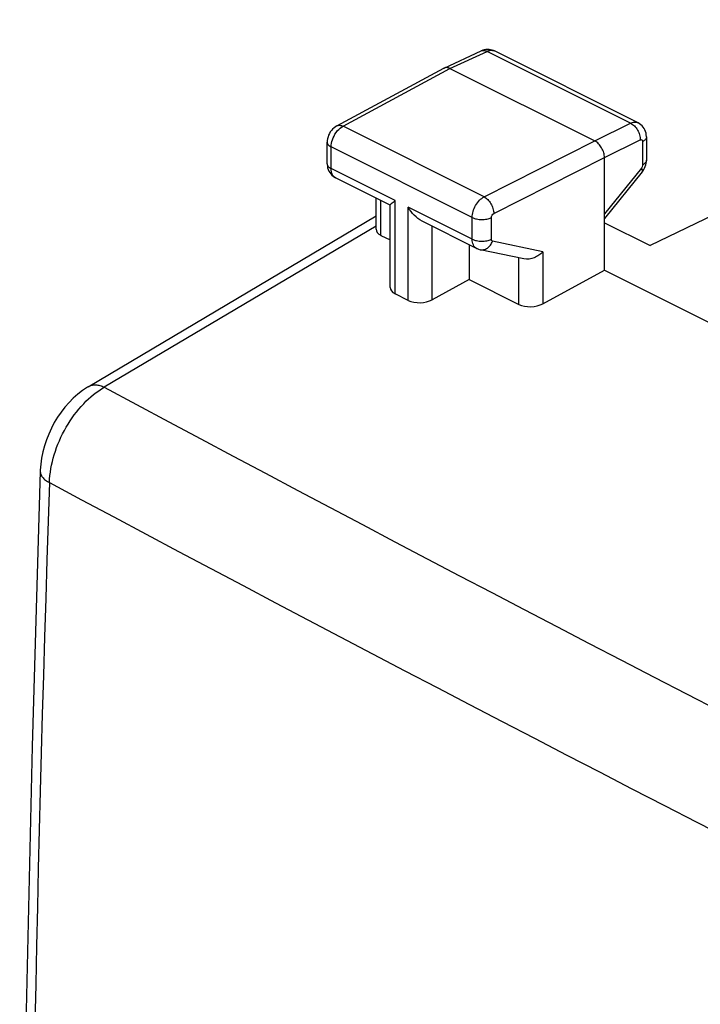
# Model space of a CAD drawing. Units: millimetres. Extents: x -29.8 to 33.5, y -30 to 36.5.
# Drawn here: x -29.8 to -19.8, y 14.8 to 29.2 of the extents above; entities that cross this region are included whole.
import ezdxf

# ---------------------------------------------------------------- set-up
doc = ezdxf.new("R2010")
doc.units = ezdxf.units.MM
doc.header["$LTSCALE"] = 16.335
doc.layers.add('ASSI', color=7, linetype='CONTINUOUS')

msp = doc.modelspace()

# ---------------------------------------------------------------- linework, layer by layer
at = {"layer": 'ASSI', "color": 7, "linetype": 'CONTINUOUS'}
for p, q in [((-13.714, 29.209), (-20.55, 25.903)), ((-23.568, 28.502), (-23.024, 28.753)), ((-23.001, 28.762), (-23.024, 28.753)), ((-22.829, 28.751), (-22.843, 28.757)), ((-20.727, 27.7), (-22.829, 28.751)), ((-22.829, 28.751), (-22.829, 28.751)), ((-25.14, 27.654), (-23.572, 28.5)), ((-23.568, 28.502), (-23.572, 28.5)), ((-23.481, 28.495), (-21.359, 27.434)), ((-25.279, 27.1), (-25.279, 27.417)), ((-20.604, 27.494), (-20.604, 27.154)), ((-21.218, 25.545), (-21.218, 27.19)), ((-20.604, 27.134), (-20.604, 27.154)), ((-20.665, 26.982), (-21.218, 26.298)), ((-24.357, 26.494), (-25.155, 26.894)), ((-24.564, 26.144), (-24.564, 26.598)), ((-24.358, 25.289), (-24.358, 26.497)), ((-28.779, 23.837), (-24.564, 26.336)), ((-23.09, 25.861), (-23.889, 26.261)), ((-21.218, 26.237), (-20.55, 25.903)), ((-24.491, 26.052), (-24.358, 25.986)), ((-23.198, 25.915), (-23.198, 25.406)), ((-22.398, 25.707), (-23.038, 25.843)), ((-22.12, 25.052), (-21.218, 25.545)), ((-21.218, 25.545), (-19.54, 24.706)), ((-23.198, 25.406), (-23.741, 25.11)), ((-23.198, 25.406), (-22.471, 25.043)), ((-24.091, 25.1), (-24.285, 25.197))]:
    msp.add_line(p, q, dxfattribs=at)
at = {"layer": 'ASSI', "color": 250, "linetype": 'CONTINUOUS'}
for p, q in [((-23.481, 28.495), (-22.938, 28.746)), ((-20.835, 27.694), (-22.938, 28.746)), ((-25.047, 27.65), (-23.481, 28.495)), ((-21.359, 27.434), (-20.835, 27.694)), ((-22.981, 26.617), (-25.047, 27.65)), ((-22.981, 26.617), (-21.359, 27.434)), ((-21.218, 27.19), (-20.694, 27.45)), ((-20.66, 27.425), (-20.66, 27.085)), ((-25.22, 27.029), (-25.22, 27.346)), ((-23.156, 26.314), (-25.22, 27.346)), ((-22.84, 26.373), (-21.218, 27.19)), ((-24.285, 26.561), (-25.22, 27.029)), ((-20.677, 27.038), (-21.218, 26.369)), ((-24.491, 26.052), (-24.491, 26.561)), ((-24.285, 25.197), (-24.285, 26.561)), ((-24.091, 25.1), (-24.091, 26.464)), ((-23.156, 25.997), (-24.091, 26.464)), ((-23.156, 25.997), (-23.156, 26.314)), ((-22.875, 25.996), (-22.875, 26.313)), ((-24.564, 26.189), (-28.543, 23.83)), ((-23.741, 25.11), (-23.741, 26.187)), ((-22.12, 25.81), (-22.857, 25.967)), ((-22.12, 25.81), (-22.12, 25.052)), ((-22.471, 25.043), (-22.471, 25.723))]:
    msp.add_line(p, q, dxfattribs=at)
at = {"layer": 'ASSI', "color": 7, "linetype": 'CONTINUOUS'}
for points in [[(-22.843, 28.757), (-22.864, 28.765), (-22.886, 28.77), (-22.909, 28.773), (-22.932, 28.774), (-22.955, 28.773), (-22.978, 28.768), (-23.001, 28.762)], [(-20.604, 27.494), (-20.604, 27.5), (-20.606, 27.525), (-20.61, 27.55), (-20.617, 27.574), (-20.626, 27.596), (-20.638, 27.618), (-20.651, 27.638), (-20.667, 27.656), (-20.685, 27.672), (-20.704, 27.686), (-20.724, 27.699), (-20.727, 27.7)], [(-25.139, 27.654), (-25.158, 27.643), (-25.179, 27.627), (-25.199, 27.609), (-25.217, 27.589), (-25.233, 27.567), (-25.247, 27.544), (-25.258, 27.519), (-25.267, 27.493), (-25.274, 27.467), (-25.278, 27.44), (-25.279, 27.417)], [(-25.279, 27.1), (-25.279, 27.091), (-25.276, 27.066), (-25.272, 27.04), (-25.264, 27.016), (-25.254, 26.993), (-25.242, 26.972), (-25.228, 26.952), (-25.211, 26.934)], [(-20.613, 27.085), (-20.608, 27.109), (-20.604, 27.134)], [(-20.665, 26.982), (-20.656, 26.994), (-20.642, 27.015), (-20.631, 27.038), (-20.621, 27.061), (-20.613, 27.085)], [(-25.211, 26.934), (-25.193, 26.918), (-25.173, 26.904), (-25.155, 26.894)], [(-23.09, 25.861), (-23.084, 25.859), (-23.061, 25.849), (-23.038, 25.843)], [(-28.779, 23.837), (-28.791, 23.83), (-28.863, 23.783), (-28.932, 23.729), (-28.998, 23.671), (-29.06, 23.607), (-29.12, 23.539), (-29.175, 23.467), (-29.227, 23.391), (-29.275, 23.312), (-29.318, 23.23), (-29.357, 23.145), (-29.391, 23.059), (-29.419, 22.971), (-29.443, 22.883), (-29.461, 22.793), (-29.474, 22.704), (-29.481, 22.615), (-29.481, 22.603)], [(-29.481, 22.603), (-29.6, 18.574), (-29.691, 14.494), (-29.752, 10.429), (-29.782, 6.379), (-29.782, 2.346), (-29.752, -1.672), (-29.691, -5.673), (-29.6, -9.657), (-29.481, -13.555)]]:
    msp.add_lwpolyline(points, dxfattribs=at)
at = {"layer": 'ASSI', "color": 250, "linetype": 'CONTINUOUS'}
for centre, radius, start, end in [((-22.871, 28.667), 0.0942, 63.3978, 66.0618), ((-25.114, 26.978), 0.0936, 241.0551, 243.4438), ((249.714, 542.049), 588.198, 241.766446, 245.103451), ((495.834, 4.354), 525.491, 178.02821, 181.97179), ((259.819, 562.471), 612.581, 241.832892, 245.037006)]:
    msp.add_arc(centre, radius, start, end, dxfattribs=at)
at = {"layer": 'ASSI', "color": 7, "linetype": 'CONTINUOUS'}
for centre, start_param, end_param in [((-24.314, 26.152), 3.117824, 3.903222), ((-24.108, 25.297), 3.117824, 3.903222), ((-23.914, 25.2), -2.379963, -0.82662), ((-22.294, 25.142), -2.379963, -0.82662)]:
    msp.add_ellipse(centre, major_axis=(0.25, 0.011), ratio=0.53133, start_param=start_param, end_param=end_param, dxfattribs=at)
at = {"layer": 'ASSI', "color": 250, "linetype": 'CONTINUOUS'}
for points, knots in [([(-23.024, 28.753), (-23.012, 28.759), (-22.981, 28.763), (-22.952, 28.753), (-22.938, 28.746)], [0, 0, 0, 0, 0.465159, 1, 1, 1, 1]), ([(-22.938, 28.746), (-22.921, 28.754), (-22.885, 28.765), (-22.848, 28.76), (-22.833, 28.753)], [0, 0, 0, 0, 0.534136, 1, 1, 1, 1]), ([(-20.835, 27.694), (-20.817, 27.703), (-20.781, 27.714), (-20.742, 27.708), (-20.727, 27.7)], [0, 0, 0, 0, 0.535069, 1, 1, 1, 1]), ([(-20.835, 27.694), (-20.815, 27.684), (-20.776, 27.655), (-20.731, 27.595), (-20.701, 27.525), (-20.694, 27.475), (-20.694, 27.45)], [0, 0, 0, 0, 0.230422, 0.488515, 0.752915, 1, 1, 1, 1]), ([(-25.22, 27.346), (-25.22, 27.382), (-25.205, 27.457), (-25.171, 27.524), (-25.149, 27.556)], [0, 0, 0, 0, 0.484286, 1, 1, 1, 1]), ([(-25.149, 27.556), (-25.142, 27.566), (-25.113, 27.603), (-25.077, 27.634), (-25.047, 27.65)], [0, 0, 0, 0, 0.269202, 1, 1, 1, 1]), ([(-25.139, 27.654), (-25.126, 27.661), (-25.093, 27.667), (-25.062, 27.657), (-25.047, 27.65)], [0, 0, 0, 0, 0.462696, 1, 1, 1, 1]), ([(-25.279, 27.417), (-25.279, 27.41), (-25.276, 27.396), (-25.264, 27.377), (-25.244, 27.36), (-25.229, 27.351), (-25.22, 27.346)], [0, 0, 0, 0, 0.206474, 0.434527, 0.698115, 1, 1, 1, 1]), ([(-20.694, 27.45), (-20.69, 27.452), (-20.681, 27.455), (-20.664, 27.449), (-20.66, 27.434), (-20.66, 27.425)], [0, 0, 0, 0, 0.258388, 0.481631, 1, 1, 1, 1]), ([(-20.604, 27.494), (-20.604, 27.488), (-20.606, 27.474), (-20.618, 27.455), (-20.636, 27.438), (-20.651, 27.429), (-20.66, 27.425)], [0, 0, 0, 0, 0.20767, 0.436188, 0.699292, 1, 1, 1, 1]), ([(-25.279, 27.1), (-25.279, 27.093), (-25.276, 27.079), (-25.264, 27.06), (-25.244, 27.043), (-25.229, 27.033), (-25.22, 27.029)], [0, 0, 0, 0, 0.206474, 0.434532, 0.698121, 1, 1, 1, 1]), ([(-20.604, 27.154), (-20.604, 27.148), (-20.606, 27.134), (-20.618, 27.115), (-20.636, 27.098), (-20.651, 27.089), (-20.66, 27.085)], [0, 0, 0, 0, 0.20767, 0.436188, 0.699292, 1, 1, 1, 1]), ([(-25.159, 26.896), (-25.169, 26.901), (-25.187, 26.916), (-25.206, 26.947), (-25.218, 26.986), (-25.22, 27.014), (-25.22, 27.029)], [0, 0, 0, 0, 0.216904, 0.450617, 0.710828, 1, 1, 1, 1]), ([(-20.66, 27.085), (-20.66, 27.081), (-20.662, 27.064), (-20.669, 27.048), (-20.677, 27.038)], [0, 0, 0, 0, 0.236858, 1, 1, 1, 1]), ([(-20.665, 26.982), (-20.661, 26.988), (-20.661, 27.003), (-20.668, 27.021), (-20.674, 27.032), (-20.677, 27.038)], [0, 0, 0, 0, 0.375872, 0.654733, 1, 1, 1, 1]), ([(-23.156, 26.314), (-23.156, 26.344), (-23.145, 26.406), (-23.108, 26.492), (-23.054, 26.566), (-23.006, 26.604), (-22.981, 26.617)], [0, 0, 0, 0, 0.246017, 0.510342, 0.769011, 1, 1, 1, 1]), ([(-22.981, 26.617), (-22.961, 26.607), (-22.924, 26.576), (-22.88, 26.517), (-22.849, 26.447), (-22.84, 26.397), (-22.84, 26.373)], [0, 0, 0, 0, 0.228945, 0.487923, 0.753494, 1, 1, 1, 1]), ([(-22.875, 26.313), (-22.875, 26.325), (-22.868, 26.349), (-22.85, 26.368), (-22.84, 26.373)], [0, 0, 0, 0, 0.509709, 1, 1, 1, 1]), ([(-23.156, 26.314), (-23.135, 26.304), (-23.089, 26.289), (-23.016, 26.282), (-22.942, 26.289), (-22.896, 26.303), (-22.875, 26.313)], [0, 0, 0, 0, 0.23478, 0.498746, 0.763387, 1, 1, 1, 1]), ([(-23.09, 25.861), (-23.101, 25.867), (-23.12, 25.881), (-23.141, 25.913), (-23.153, 25.953), (-23.156, 25.982), (-23.156, 25.997)], [0, 0, 0, 0, 0.21748, 0.450861, 0.710571, 1, 1, 1, 1]), ([(-23.156, 25.997), (-23.135, 25.987), (-23.089, 25.972), (-23.016, 25.965), (-22.942, 25.972), (-22.896, 25.986), (-22.875, 25.996)], [0, 0, 0, 0, 0.23478, 0.498746, 0.763387, 1, 1, 1, 1]), ([(-23.038, 25.843), (-23.02, 25.839), (-22.983, 25.84), (-22.93, 25.865), (-22.886, 25.908), (-22.865, 25.946), (-22.857, 25.967)], [0, 0, 0, 0, 0.223345, 0.461464, 0.721638, 1, 1, 1, 1]), ([(-22.857, 25.967), (-22.863, 25.968), (-22.873, 25.976), (-22.875, 25.989), (-22.875, 25.996)], [0, 0, 0, 0, 0.448969, 1, 1, 1, 1]), ([(-29.347, 22.435), (-29.342, 22.572), (-29.289, 22.855), (-29.117, 23.249), (-28.868, 23.59), (-28.655, 23.767), (-28.543, 23.83)], [0, 0, 0, 0, 0.247318, 0.510641, 0.768196, 1, 1, 1, 1]), ([(-28.779, 23.837), (-28.763, 23.847), (-28.728, 23.861), (-28.669, 23.866), (-28.605, 23.856), (-28.564, 23.84), (-28.543, 23.83)], [0, 0, 0, 0, 0.223698, 0.459651, 0.71722, 1, 1, 1, 1]), ([(-29.481, 22.603), (-29.482, 22.588), (-29.476, 22.555), (-29.448, 22.51), (-29.404, 22.468), (-29.367, 22.445), (-29.347, 22.435)], [0, 0, 0, 0, 0.203286, 0.429671, 0.693919, 1, 1, 1, 1])]:
    msp.add_open_spline(points, degree=3, knots=knots, dxfattribs=at)
at = {"layer": 'ASSI', "color": 7, "linetype": 'CONTINUOUS'}
for points, knots in [([(-23.481, 28.495), (-23.495, 28.502), (-23.524, 28.512), (-23.555, 28.507), (-23.568, 28.502)], [0, 0, 0, 0, 0.535929, 1, 1, 1, 1]), ([(-21.218, 27.19), (-21.218, 27.214), (-21.226, 27.265), (-21.257, 27.334), (-21.301, 27.394), (-21.339, 27.424), (-21.359, 27.434)], [0, 0, 0, 0, 0.246821, 0.511784, 0.770299, 1, 1, 1, 1]), ([(-24.358, 26.497), (-24.358, 26.498), (-24.356, 26.501), (-24.352, 26.506), (-24.345, 26.513), (-24.333, 26.524), (-24.313, 26.541), (-24.295, 26.554), (-24.285, 26.561)], [0, 0, 0, 0, 0.041469, 0.109305, 0.203074, 0.320776, 0.621597, 1, 1, 1, 1]), ([(-23.889, 26.261), (-23.932, 26.282), (-24.009, 26.344), (-24.067, 26.422), (-24.091, 26.464)], [0, 0, 0, 0, 0.493341, 1, 1, 1, 1]), ([(-22.12, 25.81), (-22.138, 25.792), (-22.178, 25.759), (-22.267, 25.711), (-22.349, 25.697), (-22.398, 25.707)], [0, 0, 0, 0, 0.248332, 0.504419, 1, 1, 1, 1])]:
    msp.add_open_spline(points, degree=3, knots=knots, dxfattribs=at)

doc.saveas('drawing.dxf')
